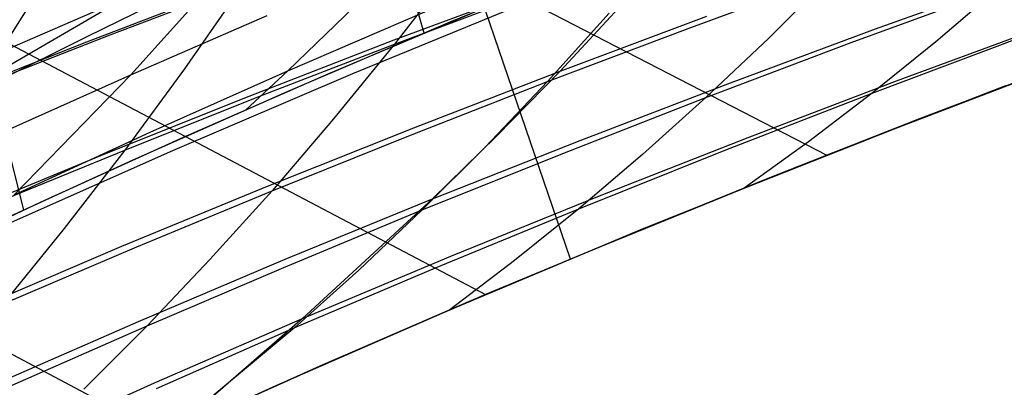
# Model space of a CAD drawing. Units: millimetres. Extents: x -250 to 250, y -79 to 68.
# Drawn here: x 83 to 97, y -36 to -32 of the extents above; entities that cross this region are included whole.
import ezdxf

# ---------------------------------------------------------------- set-up
doc = ezdxf.new("R2010")
doc.units = ezdxf.units.MM
doc.header["$MEASUREMENT"] = 0
doc.layers.add('Predefinito', color=7, linetype='Continuous', true_color=0x000000)

# ---------------------------------------------------------------- blocks, each defined once
blk = doc.blocks.new('Blocco 01')
at = {"layer": 'Predefinito'}
for p, q in [((61.208, -16.37, -159.092), (94.121, -33.372, -176.333)), ((61.208, -16.37, 159.092), (94.121, -33.372, 176.333)), ((60.097, -19.757, -159.783), (89.524, -35.249, -176.574)), ((60.097, -19.757, 159.783), (89.524, -35.249, 176.574)), ((58.985, -23.238, -160.203), (85.204, -37.145, -176.58)), ((58.985, -23.238, 160.203), (85.204, -37.145, 176.58)), ((83.301, -34.108, -177.548), (81.571, -27.274, -173.56)), ((83.301, -34.108, 177.548), (81.571, -27.274, 173.56)), ((88.696, -31.727, -177.451), (88.155, -29.851, -176.292)), ((88.696, -31.727, 177.451), (88.155, -29.851, 176.292)), ((86.29, -30.572, 185.398), (84.745, -32.288, 182.065)), ((86.29, -30.572, -185.398), (84.745, -32.288, -182.065)), ((91.323, -30.644, -177.273), (89.042, -31.582, -177.432)), ((91.323, -30.644, 177.273), (89.042, -31.582, 177.432)), ((88.437, -30.708, 181.975), (86.86, -32.237, 178.724)), ((88.437, -30.708, -181.975), (86.86, -32.237, -178.724)), ((89.105, -30.831, -192.13), (88.296, -31.877, -190.452)), ((89.105, -30.831, 192.13), (88.296, -31.877, 190.452)), ((92.255, -31.664, -186.596), (94.179, -30.956, -186.37)), ((92.255, -31.664, 186.596), (94.179, -30.956, 186.37)), ((94.179, -30.956, -186.37), (93.34, -31.794, -184.773)), ((94.179, -30.956, 186.37), (93.34, -31.794, 184.773)), ((84.154, -31.772, -176.548), (85.454, -31.136, -176.492)), ((84.154, -31.772, 176.548), (85.454, -31.136, 176.492)), ((84.464, -31.75, -194.312), (86.26, -31.07, -194.172)), ((84.464, -31.75, 194.312), (86.26, -31.07, 194.172)), ((86.26, -31.07, -194.172), (85.466, -32.207, -192.446)), ((86.26, -31.07, 194.172), (85.466, -32.207, 192.446)), ((94.451, -31.854, -182.961), (96.44, -31.122, -182.718)), ((94.451, -31.854, 182.961), (96.44, -31.122, 182.718)), ((96.44, -31.122, -182.718), (95.591, -31.846, -181.158)), ((96.44, -31.122, 182.718), (95.591, -31.846, 181.158)), ((83.462, -31.21, -196.192), (82.686, -32.442, -194.416)), ((83.462, -31.21, 196.192), (82.686, -32.442, 194.416)), ((88.296, -31.877, -190.452), (90.143, -31.184, -190.274)), ((88.296, -31.877, 190.452), (90.143, -31.184, 190.274)), ((82.664, -32.125, 185.477), (84.469, -31.34, 185.457)), ((82.664, -32.125, -185.477), (84.469, -31.34, -185.457)), ((86.86, -32.237, 178.724), (88.738, -31.428, 178.692)), ((86.86, -32.237, -178.724), (88.738, -31.428, -178.692)), ((87.402, -32.278, 177.509), (89.369, -31.445, 177.413)), ((87.402, -32.278, -177.509), (89.369, -31.445, -177.413)), ((84.745, -32.288, 182.065), (86.582, -31.489, 182.04)), ((84.745, -32.288, -182.065), (86.582, -31.489, -182.04)), ((91.191, -31.461, -188.429), (90.359, -32.381, -186.782)), ((91.191, -31.461, 188.429), (90.359, -32.381, 186.782)), ((89.042, -31.582, -177.432), (86.86, -32.513, -177.527)), ((89.042, -31.582, 177.432), (86.86, -32.513, 177.527)), ((90.359, -32.381, -186.782), (92.255, -31.664, -186.596)), ((90.359, -32.381, 186.782), (92.255, -31.664, 186.596)), ((82.686, -32.442, -194.416), (84.464, -31.75, -194.312)), ((82.686, -32.442, 194.416), (84.464, -31.75, 194.312)), ((82.885, -32.404, -176.575), (84.154, -31.772, -176.548)), ((82.885, -32.404, 176.575), (84.154, -31.772, 176.548)), ((93.34, -31.794, -184.773), (92.493, -32.595, -183.161)), ((93.34, -31.794, 184.773), (92.493, -32.595, 183.161)), ((94.736, -32.535, -179.587), (96.764, -31.772, -179.366)), ((94.736, -32.535, 179.587), (96.764, -31.772, 179.366)), ((95.591, -31.846, -181.158), (94.736, -32.535, -179.587)), ((95.591, -31.846, 181.158), (94.736, -32.535, 179.587)), ((86.469, -32.583, -190.594), (88.296, -31.877, -190.452)), ((86.469, -32.583, 190.594), (88.296, -31.877, 190.452)), ((88.296, -31.877, -190.452), (87.476, -32.883, -188.755)), ((88.296, -31.877, 190.452), (87.476, -32.883, 188.755)), ((92.493, -32.595, -183.161), (94.451, -31.854, -182.961)), ((92.493, -32.595, 183.161), (94.451, -31.854, 182.961)), ((85.466, -32.207, -192.446), (84.661, -33.303, -190.698)), ((85.466, -32.207, 192.446), (84.661, -33.303, 190.698)), ((85.004, -33.062, 178.714), (86.86, -32.237, 178.724)), ((85.004, -33.062, -178.714), (86.86, -32.237, -178.724)), ((86.86, -32.237, 178.724), (86.287, -32.763, 177.542)), ((86.86, -32.237, -178.724), (86.287, -32.763, -177.542)), ((95.046, -33.01, -176.257), (97.114, -32.218, -176.056)), ((95.046, -33.01, 176.257), (97.114, -32.218, 176.056)), ((82.926, -33.103, 182.051), (84.745, -32.288, 182.065)), ((82.926, -33.103, -182.051), (84.745, -32.288, -182.065)), ((84.745, -32.288, 182.065), (83.169, -33.904, 178.664)), ((84.745, -32.288, -182.065), (83.169, -33.904, -178.664)), ((85.455, -33.13, 177.556), (87.402, -32.278, 177.509)), ((85.455, -33.13, -177.556), (87.402, -32.278, -177.509)), ((88.491, -33.109, -186.929), (90.359, -32.381, -186.782)), ((88.491, -33.109, 186.929), (90.359, -32.381, 186.782)), ((90.359, -32.381, -186.782), (89.519, -33.263, -185.117)), ((90.359, -32.381, 186.782), (89.519, -33.263, 185.117)), ((96.53, -32.439, -176.117), (94.121, -33.372, -176.333)), ((96.53, -32.439, 176.117), (94.121, -33.372, 176.333)), ((84.661, -33.303, -190.698), (86.469, -32.583, -190.594)), ((84.661, -33.303, 190.698), (86.469, -32.583, 190.594)), ((86.86, -32.513, -177.527), (84.769, -33.438, -177.56)), ((86.86, -32.513, 177.527), (84.769, -33.438, 177.56)), ((90.567, -33.347, -183.319), (92.493, -32.595, -183.161)), ((90.567, -33.347, 183.319), (92.493, -32.595, 183.161)), ((92.493, -32.595, -183.161), (91.639, -33.361, -181.535)), ((92.493, -32.595, 183.161), (91.639, -33.361, 181.535)), ((92.741, -33.309, -179.763), (94.736, -32.535, -179.587)), ((92.741, -33.309, 179.763), (94.736, -32.535, 179.587)), ((94.736, -32.535, -179.587), (93.875, -33.191, -178.004)), ((94.736, -32.535, 179.587), (93.875, -33.191, 178.004)), ((87.476, -32.883, -188.755), (86.647, -33.85, -187.037)), ((87.476, -32.883, 188.755), (86.647, -33.85, 187.037)), ((93.01, -33.814, -176.413), (95.046, -33.01, -176.257)), ((93.01, -33.814, 176.413), (95.046, -33.01, 176.257)), ((83.169, -33.904, 178.664), (85.004, -33.062, 178.714)), ((83.169, -33.904, -178.664), (85.004, -33.062, -178.714)), ((83.528, -34.003, 177.552), (85.455, -33.13, 177.556)), ((83.528, -34.003, -177.552), (85.455, -33.13, -177.556)), ((86.647, -33.85, -187.037), (88.491, -33.109, -186.929)), ((86.647, -33.85, 187.037), (88.491, -33.109, 186.929)), ((82.872, -34.034, -190.764), (84.661, -33.303, -190.698)), ((82.872, -34.034, 190.764), (84.661, -33.303, 190.698)), ((84.661, -33.303, -190.698), (83.846, -34.357, -188.928)), ((84.661, -33.303, 190.698), (83.846, -34.357, 188.928)), ((89.519, -33.263, -185.117), (88.671, -34.109, -183.437)), ((89.519, -33.263, 185.117), (88.671, -34.109, 183.437)), ((93.875, -33.191, -178.004), (93.01, -33.814, -176.413)), ((93.875, -33.191, 178.004), (93.01, -33.814, 176.413)), ((84.769, -33.438, -177.56), (82.761, -34.358, -177.535)), ((84.769, -33.438, 177.56), (82.761, -34.358, 177.535)), ((88.671, -34.109, -183.437), (90.567, -33.347, -183.319)), ((88.671, -34.109, 183.437), (90.567, -33.347, 183.319)), ((90.779, -34.093, -179.896), (92.741, -33.309, -179.763)), ((90.779, -34.093, 179.896), (92.741, -33.309, 179.763)), ((91.639, -33.361, -181.535), (90.779, -34.093, -179.896)), ((91.639, -33.361, 181.535), (90.779, -34.093, 179.896)), ((94.121, -33.372, -176.333), (91.786, -34.309, -176.484)), ((94.121, -33.372, 176.333), (91.786, -34.309, 176.484)), ((91.008, -34.628, -176.522), (93.01, -33.814, -176.413)), ((91.008, -34.628, 176.522), (93.01, -33.814, 176.413)), ((84.824, -34.604, -187.107), (86.647, -33.85, -187.037)), ((84.824, -34.604, 187.107), (86.647, -33.85, 187.037)), ((86.647, -33.85, -187.037), (85.809, -34.778, -185.302)), ((86.647, -33.85, 187.037), (85.809, -34.778, 185.302)), ((81.618, -34.898, 177.495), (83.528, -34.003, 177.552)), ((81.618, -34.898, -177.495), (83.528, -34.003, -177.552)), ((88.851, -34.887, -179.986), (90.779, -34.093, -179.896)), ((88.851, -34.887, 179.986), (90.779, -34.093, 179.896)), ((90.779, -34.093, -179.896), (89.913, -34.79, -178.246)), ((90.779, -34.093, 179.896), (89.913, -34.79, 178.246)), ((86.805, -34.882, -183.514), (88.671, -34.109, -183.437)), ((86.805, -34.882, 183.514), (88.671, -34.109, 183.437)), ((88.671, -34.109, -183.437), (87.817, -34.918, -181.742)), ((88.671, -34.109, 183.437), (87.817, -34.918, 181.742)), ((83.846, -34.357, -188.928), (83.022, -35.372, -187.138)), ((83.846, -34.357, 188.928), (83.022, -35.372, 187.138)), ((91.786, -34.309, -176.484), (89.524, -35.249, -176.574)), ((91.786, -34.309, 176.484), (89.524, -35.249, 176.574)), ((83.022, -35.372, -187.138), (84.824, -34.604, -187.107)), ((83.022, -35.372, 187.138), (84.824, -34.604, 187.107)), ((89.042, -35.454, -176.586), (91.008, -34.628, -176.522)), ((89.042, -35.454, 176.586), (91.008, -34.628, 176.522)), ((85.809, -34.778, -185.302), (84.964, -35.669, -183.551)), ((85.809, -34.778, 185.302), (84.964, -35.669, 183.551)), ((84.964, -35.669, -183.551), (86.805, -34.882, -183.514)), ((84.964, -35.669, 183.551), (86.805, -34.882, 183.514)), ((86.955, -35.693, -180.033), (88.851, -34.887, -179.986)), ((86.955, -35.693, 180.033), (88.851, -34.887, 179.986)), ((89.913, -34.79, -178.246), (89.042, -35.454, -176.586)), ((89.913, -34.79, 178.246), (89.042, -35.454, 176.586)), ((87.817, -34.918, -181.742), (86.955, -35.693, -180.033)), ((87.817, -34.918, 181.742), (86.955, -35.693, 180.033)), ((89.524, -35.249, -176.574), (87.331, -36.194, -176.605)), ((89.524, -35.249, 176.574), (87.331, -36.194, 176.605)), ((87.111, -36.291, -176.605), (89.042, -35.454, -176.586)), ((87.111, -36.291, 176.605), (89.042, -35.454, 176.586)), ((83.146, -36.47, -183.547), (84.964, -35.669, -183.551)), ((83.146, -36.47, 183.547), (84.964, -35.669, 183.551)), ((84.964, -35.669, -183.551), (84.111, -36.524, -181.784)), ((84.964, -35.669, 183.551), (84.111, -36.524, 181.784)), ((85.09, -36.511, -180.039), (86.955, -35.693, -180.033)), ((85.09, -36.511, 180.039), (86.955, -35.693, 180.033)), ((86.955, -35.693, -180.033), (85.214, -37.14, -176.58)), ((86.955, -35.693, 180.033), (85.214, -37.14, 176.58)), ((87.331, -36.194, -176.605), (85.204, -37.145, -176.58)), ((87.331, -36.194, 176.605), (85.204, -37.145, 176.58)), ((85.214, -37.14, -176.58), (87.111, -36.291, -176.605)), ((85.214, -37.14, 176.58), (87.111, -36.291, 176.605))]:
    blk.add_line(p, q, dxfattribs=at)
blk = doc.blocks.new('FILE_STR_3D_02')
at = {"layer": 'Predefinito'}
blk.add_blockref('Blocco 01', (0, 0), dxfattribs=at)

msp = doc.modelspace()

# ---------------------------------------------------------------- linework, layer by layer
at = {"layer": 'Predefinito'}
for p, q in [((86.772, -23.376, -168.817), (90.665, -34.768, -176.534)), ((86.772, -23.376, 168.817), (90.665, -34.768, 176.534)), ((94.779, -31.672, -182.891), (96.769, -30.956, -182.653)), ((94.779, -31.672, 182.891), (96.769, -30.956, 182.653)), ((84.149, -31.844, -194.051), (86.079, -31.105, -193.953)), ((84.149, -31.844, 194.051), (86.079, -31.105, 193.953)), ((88.293, -31.82, -190.305), (90.253, -31.085, -190.148)), ((88.293, -31.82, 190.305), (90.253, -31.085, 190.148)), ((87.735, -32.27, -178.094), (90.326, -31.207, -177.995)), ((87.735, -32.27, 178.094), (90.326, -31.207, 177.995)), ((82.656, -32.421, -173.323), (84.56, -31.317, -173.184)), ((82.656, -32.421, 173.323), (84.56, -31.317, 173.184)), ((91.379, -31.325, -188.324), (90.53, -32.239, -186.682)), ((91.379, -31.325, 188.324), (90.53, -32.239, 186.682)), ((90.53, -32.239, -186.682), (92.508, -31.5, -186.505)), ((90.53, -32.239, 186.682), (92.508, -31.5, 186.505)), ((92.788, -32.41, -183.088), (94.779, -31.672, -182.891)), ((92.788, -32.41, 183.088), (94.779, -31.672, 182.891)), ((95.062, -32.371, -179.536), (97.06, -31.633, -179.318)), ((95.062, -32.371, 179.536), (97.06, -31.633, 179.318)), ((82.23, -32.603, -194.105), (84.149, -31.844, -194.051)), ((82.23, -32.603, 194.105), (84.149, -31.844, 194.051)), ((86.339, -32.576, -190.418), (88.293, -31.82, -190.305)), ((86.339, -32.576, 190.418), (88.293, -31.82, 190.305)), ((88.555, -33.002, -186.814), (90.53, -32.239, -186.682)), ((88.555, -33.002, 186.814), (90.53, -32.239, 186.682)), ((90.53, -32.239, -186.682), (89.673, -33.115, -185.023)), ((90.53, -32.239, 186.682), (89.673, -33.115, 185.023)), ((94.358, -33.275, -176.314), (97.235, -32.169, -176.042)), ((94.358, -33.275, 176.314), (97.235, -32.169, 176.042)), ((95.342, -32.892, -176.229), (97.347, -32.129, -176.029)), ((95.342, -32.892, 176.229), (97.347, -32.129, 176.029)), ((85.311, -33.306, -178.117), (87.735, -32.27, -178.094)), ((85.311, -33.306, 178.117), (87.735, -32.27, 178.094)), ((93.061, -33.132, -179.713), (95.062, -32.371, -179.536)), ((93.061, -33.132, 179.713), (95.062, -32.371, 179.536)), ((90.797, -33.172, -183.242), (92.788, -32.41, -183.088)), ((90.797, -33.172, 183.242), (92.788, -32.41, 183.088)), ((84.393, -33.353, -190.487), (86.339, -32.576, -190.418)), ((84.393, -33.353, 190.487), (86.339, -32.576, 190.418)), ((93.332, -33.681, -176.389), (95.342, -32.892, -176.229)), ((93.332, -33.681, 176.389), (95.342, -32.892, 176.229)), ((86.586, -33.788, -186.901), (88.555, -33.002, -186.814)), ((86.586, -33.788, 186.901), (88.555, -33.002, 186.814)), ((89.673, -33.115, -185.023), (88.808, -33.959, -183.351)), ((89.673, -33.115, 185.023), (88.808, -33.959, 183.351)), ((88.808, -33.959, -183.351), (90.797, -33.172, -183.242)), ((88.808, -33.959, 183.351), (90.797, -33.172, 183.242)), ((91.058, -33.918, -179.847), (93.061, -33.132, -179.713)), ((91.058, -33.918, 179.847), (93.061, -33.132, 179.713)), ((83.053, -34.311, -178.075), (85.311, -33.306, -178.117)), ((83.053, -34.311, 178.075), (85.311, -33.306, 178.117)), ((91.641, -34.365, -176.491), (94.358, -33.275, -176.314)), ((91.641, -34.365, 176.491), (94.358, -33.275, 176.314)), ((82.457, -34.151, -190.509), (84.393, -33.353, -190.487)), ((82.457, -34.151, 190.509), (84.393, -33.353, 190.487)), ((91.32, -34.496, -176.506), (93.332, -33.681, -176.389)), ((91.32, -34.496, 176.506), (93.332, -33.681, 176.389)), ((84.623, -34.598, -186.941), (86.586, -33.788, -186.901)), ((84.623, -34.598, 186.941), (86.586, -33.788, 186.901)), ((86.824, -34.772, -183.414), (88.808, -33.959, -183.351)), ((86.824, -34.772, 183.414), (88.808, -33.959, 183.351)), ((88.808, -33.959, -183.351), (87.058, -35.569, -179.978)), ((88.808, -33.959, 183.351), (87.058, -35.569, 179.978)), ((89.057, -34.73, -179.936), (91.058, -33.918, -179.847)), ((89.057, -34.73, 179.936), (91.058, -33.918, 179.847)), ((89.09, -35.431, -176.585), (91.641, -34.365, -176.491)), ((89.09, -35.431, 176.585), (91.641, -34.365, 176.491)), ((89.306, -35.339, -176.579), (91.32, -34.496, -176.506)), ((89.306, -35.339, 176.579), (91.32, -34.496, 176.506)), ((82.67, -35.431, -186.934), (84.623, -34.598, -186.941)), ((82.67, -35.431, 186.934), (84.623, -34.598, 186.941)), ((87.058, -35.569, -179.978), (89.057, -34.73, -179.936)), ((87.058, -35.569, 179.978), (89.057, -34.73, 179.936)), ((84.845, -35.61, -183.429), (86.824, -34.772, -183.414)), ((84.845, -35.61, 183.429), (86.824, -34.772, 183.414)), ((87.293, -36.209, -176.605), (89.306, -35.339, -176.579)), ((87.293, -36.209, 176.605), (89.306, -35.339, 176.579)), ((86.71, -36.467, -176.605), (89.09, -35.431, -176.585)), ((86.71, -36.467, 176.605), (89.09, -35.431, 176.585)), ((82.874, -36.474, -183.396), (84.845, -35.61, -183.429)), ((82.874, -36.474, 183.396), (84.845, -35.61, 183.429)), ((85.063, -36.436, -179.972), (87.058, -35.569, -179.978)), ((85.063, -36.436, 179.972), (87.058, -35.569, 179.978)), ((87.058, -35.569, -179.978), (85.283, -37.109, -176.582)), ((87.058, -35.569, 179.978), (85.283, -37.109, 176.582)), ((85.283, -37.109, -176.582), (87.293, -36.209, -176.605)), ((85.283, -37.109, 176.582), (87.293, -36.209, 176.605)), ((83.075, -37.33, -179.916), (85.063, -36.436, -179.972)), ((83.075, -37.33, 179.916), (85.063, -36.436, 179.972)), ((84.513, -37.461, -176.563), (86.71, -36.467, -176.605)), ((84.513, -37.461, 176.563), (86.71, -36.467, 176.605))]:
    msp.add_line(p, q, dxfattribs=at)

# ---------------------------------------------------------------- block references
msp.add_blockref('FILE_STR_3D_02', (0, 0), dxfattribs=at)

doc.saveas('drawing.dxf')
